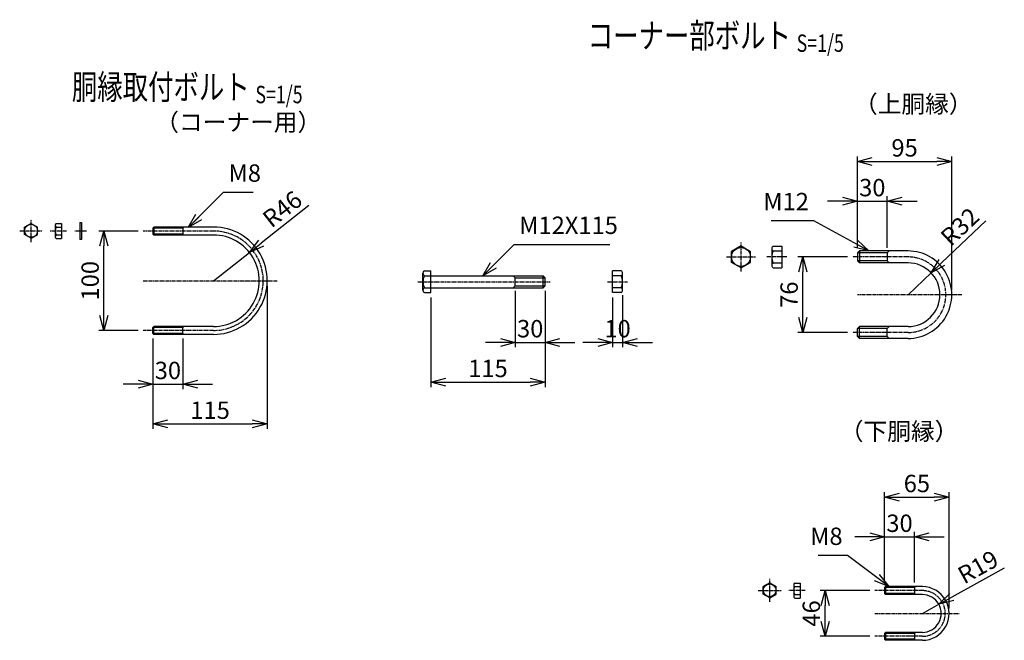
# Model space of a CAD drawing. Units: millimetres. Extents: x 863 to 7308, y -145 to 6803.
# Drawn here: x 4350 to 5341, y 74 to 699 of the extents above; entities that cross this region are included whole.
import ezdxf
from ezdxf.enums import TextEntityAlignment as Align

# ---------------------------------------------------------------- set-up
doc = ezdxf.new("R2010")
doc.units = ezdxf.units.MM
doc.header["$LTSCALE"] = 0.2
doc.linetypes.add('CENTER2', pattern=[28.575, 19.05, -3.175, 3.175, -3.175])
for name, color, linetype in [('CENTER', 6, 'CENTER2'), ('M', 82, 'Continuous'), ('TEXT', 150, 'Continuous')]:
    doc.layers.add(name, color=color, linetype=linetype)
doc.styles.add('NCE', font='romans.shx', dxfattribs={"width": 0.8, "bigfont": 'extfont.shx'})
doc.styles.get("Standard").update_dxf_attribs({"font": 'romans.shx', "width": 0.8, "bigfont": 'extfont.shx'})
doc.dimstyles.new('NCE_new_5', dxfattribs={"dimscale": 5, "dimtxt": 3.5, "dimasz": 3, "dimexe": 1, "dimexo": 1, "dimgap": 1, "dimtad": 1, "dimdsep": 46, "dimtxsty": 'NCE', "dimblk": 'OPEN30', "dimcen": 0, "dimclrd": 7, "dimclre": 7, "dimclrt": 256, "dimaunit": 1, "dimadec": 1, "dimazin": 0, "dimtm": 2, "dimtfac": 1, "dimtix": 1, "dimtmove": 2, "dimatfit": 3, "dimldrblk": 'OPEN30', "dimfxl": 0, "dimtolj": 1, "dimtzin": 0, "dimarcsym": 0})

# ---------------------------------------------------------------- blocks, each defined once
blk = doc.blocks.new('Title & Scale')
at = {"layer": 'TEXT', "width": 0.75}
blk.add_attdef('図面名', text='', height=5, dxfattribs=at).set_placement((0, 0), align=Align.BOTTOM_RIGHT)
blk.add_attdef('縮尺', text='', height=3.5, dxfattribs=at).set_placement((0, -0.3), align=Align.BOTTOM_LEFT)
blk = doc.blocks.new('_OPEN30')
at = {"color": 0, "linetype": 'ByBlock'}
for p, q in [((-1, 0.268), (0, 0)), ((0, 0), (-1, -0.268)), ((0, 0), (-1, 0))]:
    blk.add_line(p, q, dxfattribs=at)
blk = doc.blocks.new('*D61')
at = {"layer": 'TEXT', "color": 7, "lineweight": -2}
for p, q in [((4468.88, 486.01), (4429.36, 486.01)), ((4434.36, 401.01), (4434.36, 471.01)), ((4468.88, 386.01), (4429.36, 386.01))]:
    blk.add_line(p, q, dxfattribs=at)
at = {"layer": 'TEXT', "color": 7, "lineweight": -2, "xscale": 15, "yscale": 15, "zscale": 15}
for p, rotation in [((4434.36, 486.01), 90), ((4434.36, 386.01), 270)]:
    blk.add_blockref('_OPEN30', p, dxfattribs=dict(at, rotation=rotation))
at = {"layer": 'TEXT', "insert": (4420.61, 436.01), "char_height": 17.5, "attachment_point": 5, "rotation": 90, "style": 'NCE'}
blk.add_mtext('\\A1;100', dxfattribs=at)
blk = doc.blocks.new('*D62')
at = {"layer": 'TEXT', "color": 7, "lineweight": -2}
for p, q in [((4483.88, 378.01), (4483.88, 327.01)), ((4513.88, 378.02), (4513.88, 327.01)), ((4468.88, 332.01), (4453.88, 332.01)), ((4483.88, 332.01), (4513.88, 332.01)), ((4528.88, 332.01), (4543.88, 332.01))]:
    blk.add_line(p, q, dxfattribs=at)
at = {"layer": 'TEXT', "color": 7, "lineweight": -2, "xscale": 15, "yscale": 15, "zscale": 15}
blk.add_blockref('_OPEN30', (4483.88, 332.01), dxfattribs=at)
at = {"layer": 'TEXT', "color": 7, "lineweight": -2, "xscale": 15, "yscale": 15, "zscale": 15, "rotation": 180}
blk.add_blockref('_OPEN30', (4513.88, 332.01), dxfattribs=at)
at = {"layer": 'TEXT', "insert": (4498.88, 345.76), "char_height": 17.5, "attachment_point": 5, "style": 'NCE'}
blk.add_mtext('\\A1;30', dxfattribs=at)
blk = doc.blocks.new('*D63')
at = {"layer": 'TEXT', "color": 7, "lineweight": -2}
for p, q in [((4598.88, 431.01), (4598.88, 287.01)), ((4483.88, 378.01), (4483.88, 287.01)), ((4498.88, 292.01), (4583.88, 292.01))]:
    blk.add_line(p, q, dxfattribs=at)
at = {"layer": 'TEXT', "color": 7, "lineweight": -2, "xscale": 15, "yscale": 15, "zscale": 15, "rotation": 180}
blk.add_blockref('_OPEN30', (4483.88, 292.01), dxfattribs=at)
at = {"layer": 'TEXT', "color": 7, "lineweight": -2, "xscale": 15, "yscale": 15, "zscale": 15}
blk.add_blockref('_OPEN30', (4598.88, 292.01), dxfattribs=at)
at = {"layer": 'TEXT', "insert": (4541.38, 305.76), "char_height": 17.5, "attachment_point": 5, "style": 'NCE'}
blk.add_mtext('\\A1;115', dxfattribs=at)
blk = doc.blocks.new('*D64')
at = {"layer": 'TEXT', "color": 7, "lineweight": -2}
for p, q in [((5183.1, 459.95), (5133.1, 459.95)), ((5138.1, 398.95), (5138.1, 444.95)), ((5183.1, 383.95), (5133.1, 383.95))]:
    blk.add_line(p, q, dxfattribs=at)
at = {"layer": 'TEXT', "color": 7, "lineweight": -2, "xscale": 15, "yscale": 15, "zscale": 15}
for p, rotation in [((5138.1, 459.95), 90), ((5138.1, 383.95), 270)]:
    blk.add_blockref('_OPEN30', p, dxfattribs=dict(at, rotation=rotation))
at = {"layer": 'TEXT', "insert": (5124.35, 421.95), "char_height": 17.5, "attachment_point": 5, "rotation": 90, "style": 'NCE'}
blk.add_mtext('\\A1;76', dxfattribs=at)
blk = doc.blocks.new('*D65')
at = {"layer": 'TEXT', "color": 7, "lineweight": -2}
for p, q in [((5205.49, 124.27), (5155.49, 124.27)), ((5160.49, 93.27), (5160.49, 109.27)), ((5205.49, 78.27), (5155.49, 78.27))]:
    blk.add_line(p, q, dxfattribs=at)
at = {"layer": 'TEXT', "color": 7, "lineweight": -2, "xscale": 15, "yscale": 15, "zscale": 15}
for p, rotation in [((5160.49, 124.27), 90), ((5160.49, 78.27), 270)]:
    blk.add_blockref('_OPEN30', p, dxfattribs=dict(at, rotation=rotation))
at = {"layer": 'TEXT', "insert": (5146.74, 101.27), "char_height": 17.5, "attachment_point": 5, "rotation": 90, "style": 'NCE'}
blk.add_mtext('\\A1;46', dxfattribs=at)
blk = doc.blocks.new('*D66')
at = {"layer": 'TEXT', "color": 7, "lineweight": -2}
for p, q in [((5220.49, 132.27), (5220.49, 183.27)), ((5250.49, 132.27), (5250.49, 183.27)), ((5205.49, 178.27), (5190.49, 178.27)), ((5220.49, 178.27), (5250.49, 178.27)), ((5265.49, 178.27), (5280.49, 178.27))]:
    blk.add_line(p, q, dxfattribs=at)
at = {"layer": 'TEXT', "color": 7, "lineweight": -2, "xscale": 15, "yscale": 15, "zscale": 15}
blk.add_blockref('_OPEN30', (5220.49, 178.27), dxfattribs=at)
at = {"layer": 'TEXT', "color": 7, "lineweight": -2, "xscale": 15, "yscale": 15, "zscale": 15, "rotation": 180}
blk.add_blockref('_OPEN30', (5250.49, 178.27), dxfattribs=at)
at = {"layer": 'TEXT', "insert": (5235.49, 192.02), "char_height": 17.5, "attachment_point": 5, "style": 'NCE'}
blk.add_mtext('\\A1;30', dxfattribs=at)
blk = doc.blocks.new('*D67')
at = {"layer": 'TEXT', "color": 7, "lineweight": -2}
for p, q in [((5220.49, 132.27), (5220.49, 223.27)), ((5235.49, 218.27), (5270.49, 218.27)), ((5285.49, 106.27), (5285.49, 223.27))]:
    blk.add_line(p, q, dxfattribs=at)
at = {"layer": 'TEXT', "color": 7, "lineweight": -2, "xscale": 15, "yscale": 15, "zscale": 15, "rotation": 180}
blk.add_blockref('_OPEN30', (5220.49, 218.27), dxfattribs=at)
at = {"layer": 'TEXT', "color": 7, "lineweight": -2, "xscale": 15, "yscale": 15, "zscale": 15}
blk.add_blockref('_OPEN30', (5285.49, 218.27), dxfattribs=at)
at = {"layer": 'TEXT', "insert": (5252.99, 232.02), "char_height": 17.5, "attachment_point": 5, "style": 'NCE'}
blk.add_mtext('\\A1;65', dxfattribs=at)
blk = doc.blocks.new('*D78')
at = {"layer": 'TEXT', "color": 7, "lineweight": -2}
for p, q in [((5341, 147), (5288.23, 117.75)), ((5258.49, 101.27), (5275.11, 110.48))]:
    blk.add_line(p, q, dxfattribs=at)
at = {"layer": 'TEXT', "color": 7, "lineweight": -2, "xscale": 15, "yscale": 15, "zscale": 15, "rotation": 208.995337589168}
blk.add_blockref('_OPEN30', (5275.11, 110.48), dxfattribs=at)
at = {"layer": 'TEXT', "insert": (5314.51, 148.04), "char_height": 17.5, "attachment_point": 5, "rotation": 28.99534, "style": 'NCE'}
blk.add_mtext('\\A1;R19', dxfattribs=at)
blk = doc.blocks.new('*D96')
at = {"layer": 'TEXT', "color": 7, "lineweight": -2}
for p, q in [((5178.1, 515.95), (5163.1, 515.95)), ((5193.1, 468.95), (5193.1, 520.95)), ((5193.1, 515.95), (5223.1, 515.95)), ((5223.1, 468.95), (5223.1, 520.95)), ((5238.1, 515.95), (5253.1, 515.95))]:
    blk.add_line(p, q, dxfattribs=at)
at = {"layer": 'TEXT', "color": 7, "lineweight": -2, "xscale": 15, "yscale": 15, "zscale": 15}
blk.add_blockref('_OPEN30', (5193.1, 515.95), dxfattribs=at)
at = {"layer": 'TEXT', "color": 7, "lineweight": -2, "xscale": 15, "yscale": 15, "zscale": 15, "rotation": 180}
blk.add_blockref('_OPEN30', (5223.1, 515.95), dxfattribs=at)
at = {"layer": 'TEXT', "insert": (5208.1, 529.7), "char_height": 17.5, "attachment_point": 5, "style": 'NCE'}
blk.add_mtext('\\A1;30', dxfattribs=at)
blk = doc.blocks.new('*D97')
at = {"layer": 'TEXT', "color": 7, "lineweight": -2}
for p, q in [((5193.1, 468.95), (5193.1, 560.95)), ((5208.1, 555.95), (5273.1, 555.95)), ((5288.1, 426.95), (5288.1, 560.95))]:
    blk.add_line(p, q, dxfattribs=at)
at = {"layer": 'TEXT', "color": 7, "lineweight": -2, "xscale": 15, "yscale": 15, "zscale": 15, "rotation": 180}
blk.add_blockref('_OPEN30', (5193.1, 555.95), dxfattribs=at)
at = {"layer": 'TEXT', "color": 7, "lineweight": -2, "xscale": 15, "yscale": 15, "zscale": 15}
blk.add_blockref('_OPEN30', (5288.1, 555.95), dxfattribs=at)
at = {"layer": 'TEXT', "insert": (5240.6, 569.7), "char_height": 17.5, "attachment_point": 5, "style": 'NCE'}
blk.add_mtext('\\A1;95', dxfattribs=at)
blk = doc.blocks.new('*D98')
at = {"layer": 'TEXT', "color": 7, "lineweight": -2}
for p, q in [((5322.39, 496.35), (5278.17, 454.33)), ((5244.1, 421.95), (5267.3, 444))]:
    blk.add_line(p, q, dxfattribs=at)
at = {"layer": 'TEXT', "color": 7, "lineweight": -2, "xscale": 15, "yscale": 15, "zscale": 15, "rotation": 223.5390551774712}
blk.add_blockref('_OPEN30', (5267.3, 444), dxfattribs=at)
at = {"layer": 'TEXT', "insert": (5296.25, 490.47), "char_height": 17.5, "attachment_point": 5, "rotation": 43.53906, "style": 'NCE'}
blk.add_mtext('\\A1;R32', dxfattribs=at)
blk = doc.blocks.new('*D99')
at = {"layer": 'TEXT', "color": 7, "lineweight": -2}
for p, q in [((4946.64, 419.02), (4946.64, 369.02)), ((4956.64, 421.52), (4956.64, 369.02)), ((4931.64, 374.02), (4916.64, 374.02)), ((4946.64, 374.02), (4956.64, 374.02)), ((4971.64, 374.02), (4986.64, 374.02))]:
    blk.add_line(p, q, dxfattribs=at)
at = {"layer": 'TEXT', "color": 7, "lineweight": -2, "xscale": 15, "yscale": 15, "zscale": 15}
blk.add_blockref('_OPEN30', (4946.64, 374.02), dxfattribs=at)
at = {"layer": 'TEXT', "color": 7, "lineweight": -2, "xscale": 15, "yscale": 15, "zscale": 15, "rotation": 180}
blk.add_blockref('_OPEN30', (4956.64, 374.02), dxfattribs=at)
at = {"layer": 'TEXT', "insert": (4951.64, 387.77), "char_height": 17.5, "attachment_point": 5, "style": 'NCE'}
blk.add_mtext('\\A1;10', dxfattribs=at)
blk = doc.blocks.new('*D100')
at = {"layer": 'TEXT', "color": 7, "lineweight": -2}
for p, q in [((4848.66, 426.02), (4848.66, 369.02)), ((4878.66, 426.02), (4878.66, 369.02)), ((4833.66, 374.02), (4818.66, 374.02)), ((4848.66, 374.02), (4878.66, 374.02)), ((4893.66, 374.02), (4908.66, 374.02))]:
    blk.add_line(p, q, dxfattribs=at)
at = {"layer": 'TEXT', "color": 7, "lineweight": -2, "xscale": 15, "yscale": 15, "zscale": 15}
blk.add_blockref('_OPEN30', (4848.66, 374.02), dxfattribs=at)
at = {"layer": 'TEXT', "color": 7, "lineweight": -2, "xscale": 15, "yscale": 15, "zscale": 15, "rotation": 180}
blk.add_blockref('_OPEN30', (4878.66, 374.02), dxfattribs=at)
at = {"layer": 'TEXT', "insert": (4863.66, 387.77), "char_height": 17.5, "attachment_point": 5, "style": 'NCE'}
blk.add_mtext('\\A1;30', dxfattribs=at)
blk = doc.blocks.new('*D101')
at = {"layer": 'TEXT', "color": 7, "lineweight": -2}
for p, q in [((4763.66, 419.02), (4763.66, 329.02)), ((4878.66, 426.02), (4878.66, 329.02)), ((4778.66, 334.02), (4863.66, 334.02))]:
    blk.add_line(p, q, dxfattribs=at)
at = {"layer": 'TEXT', "color": 7, "lineweight": -2, "xscale": 15, "yscale": 15, "zscale": 15, "rotation": 180}
blk.add_blockref('_OPEN30', (4763.66, 334.02), dxfattribs=at)
at = {"layer": 'TEXT', "color": 7, "lineweight": -2, "xscale": 15, "yscale": 15, "zscale": 15}
blk.add_blockref('_OPEN30', (4878.66, 334.02), dxfattribs=at)
at = {"layer": 'TEXT', "insert": (4821.16, 347.77), "char_height": 17.5, "attachment_point": 5, "style": 'NCE'}
blk.add_mtext('\\A1;115', dxfattribs=at)
blk = doc.blocks.new('*D111')
at = {"layer": 'TEXT', "color": 7, "lineweight": -2}
for p, q in [((4640.67, 511.56), (4592.78, 473.79)), ((4544.88, 436.01), (4581, 464.5))]:
    blk.add_line(p, q, dxfattribs=at)
at = {"layer": 'TEXT', "color": 7, "lineweight": -2, "xscale": 15, "yscale": 15, "zscale": 15, "rotation": 218.261871036542}
blk.add_blockref('_OPEN30', (4581, 464.5), dxfattribs=at)
at = {"layer": 'TEXT', "insert": (4614.1, 508.12), "char_height": 17.5, "attachment_point": 5, "rotation": 38.26187, "style": 'NCE'}
blk.add_mtext('\\A1;R46', dxfattribs=at)

msp = doc.modelspace()

# ---------------------------------------------------------------- linework, layer by layer
at = {"layer": 'CENTER'}
for p, q in [((4361.179, 474.759), (4361.179, 497.759)), ((4349.679, 486.259), (4372.679, 486.259)), ((4396.881, 486.014), (4380.381, 486.014)), ((4416.881, 486.014), (4405.281, 486.014)), ((4544.881, 486.014), (4473.881, 486.014)), ((5075.907, 445.469), (5075.907, 474.469)), ((5061.407, 459.969), (5090.407, 459.969)), ((5121.921, 459.953), (5101.921, 459.953)), ((5244.103, 459.953), (5188.102, 459.953)), ((4473.881, 436.014), (4608.881, 436.014)), ((4750.661, 435.018), (4883.661, 435.018)), ((4941.64, 435.018), (4961.64, 435.018)), ((5298.103, 421.953), (5193.102, 421.953)), ((4544.792, 386.014), (4473.881, 386.014)), ((5244.103, 383.953), (5188.102, 383.953)), ((5104.789, 113.015), (5104.789, 136.015)), ((5093.289, 124.515), (5116.289, 124.515)), ((5140.491, 124.269), (5123.991, 124.269)), ((5258.491, 124.269), (5210.491, 124.269)), ((5210.491, 101.269), (5295.491, 101.269)), ((5258.47, 78.269), (5210.491, 78.269)), ((5253.491, 78.269), (5242.49, 78.269))]:
    msp.add_line(p, q, dxfattribs=at)
for centre, radius, start in [((4544.881, 436.014), 50, 269.898839), ((5244.103, 421.953), 38, 270), ((5258.491, 101.269), 23, 269.94948)]:
    msp.add_arc(centre, radius, start, 90, dxfattribs=at)
at = {"layer": 'M'}
for p, q in [((4361.179, 493.759), (4354.679, 490.018)), ((4354.679, 482.501), (4354.679, 490.018)), ((4361.179, 493.759), (4367.679, 490.018)), ((4367.679, 482.501), (4367.679, 490.018)), ((4385.381, 491.793), (4385.381, 480.293)), ((4386.381, 493.543), (4391.881, 493.543)), ((4386.381, 490.043), (4391.881, 490.043)), ((4391.881, 493.543), (4391.881, 478.543)), ((4410.281, 494.543), (4410.281, 477.543)), ((4410.281, 494.543), (4411.881, 494.543)), ((4411.881, 494.543), (4411.881, 477.543)), ((4483.88, 489.014), (4483.88, 483.014)), ((4513.881, 489.014), (4483.88, 489.014)), ((4484.882, 490.013), (4483.882, 489.013)), ((4544.799, 490.014), (4484.881, 490.014)), ((4484.881, 490.014), (4484.881, 482.014)), ((4513.88, 489.013), (4514.88, 490.013)), ((4513.881, 489.014), (4513.881, 483.014)), ((4361.179, 478.759), (4354.679, 482.501)), ((4361.179, 478.759), (4367.679, 482.501)), ((4386.381, 482.043), (4391.881, 482.043)), ((4386.381, 478.543), (4391.881, 478.543)), ((4411.881, 477.543), (4410.281, 477.543)), ((4513.881, 483.014), (4483.88, 483.014)), ((4483.881, 483.013), (4484.881, 482.013)), ((4544.756, 482.014), (4484.881, 482.014)), ((4514.88, 482.013), (4513.88, 483.014)), ((5075.907, 470.969), (5066.407, 465.423)), ((5075.907, 470.969), (5085.407, 465.423)), ((5106.921, 468.453), (5106.921, 451.453)), ((5108.421, 470.953), (5116.921, 470.953)), ((5108.421, 465.953), (5116.921, 465.953)), ((5116.921, 470.953), (5116.921, 448.953)), ((5195.102, 465.953), (5193.102, 463.953)), ((5244.103, 465.953), (5195.102, 465.953)), ((5195.102, 465.953), (5195.102, 453.953)), ((5225.102, 465.953), (5223.102, 463.953)), ((5066.407, 454.514), (5066.407, 465.423)), ((5085.407, 454.514), (5085.407, 465.423)), ((5193.102, 463.953), (5193.102, 455.953)), ((5223.102, 463.953), (5193.102, 463.953)), ((5223.102, 463.953), (5223.102, 455.953)), ((5075.907, 448.969), (5066.407, 454.514)), ((5075.907, 448.969), (5085.407, 454.514)), ((5108.421, 453.953), (5116.921, 453.953)), ((5108.421, 448.953), (5116.921, 448.953)), ((5193.102, 455.953), (5195.102, 453.953)), ((5223.102, 455.953), (5193.102, 455.953)), ((5244.103, 453.953), (5195.102, 453.953)), ((5223.102, 455.953), (5225.102, 453.953)), ((4755.661, 426.518), (4755.661, 443.518)), ((4757.161, 446.018), (4763.661, 446.018)), ((4757.161, 441.018), (4763.661, 441.018)), ((4763.661, 424.018), (4763.661, 446.018)), ((4763.661, 441.018), (4876.661, 441.018)), ((4848.661, 439.018), (4846.661, 441.018)), ((4848.661, 439.018), (4878.661, 439.018)), ((4848.661, 431.018), (4848.661, 439.018)), ((4878.661, 439.018), (4876.661, 441.018)), ((4876.661, 429.018), (4876.661, 441.018)), ((4878.661, 431.018), (4878.661, 439.018)), ((4955.14, 446.018), (4946.64, 446.018)), ((4946.64, 424.018), (4946.64, 446.018)), ((4955.14, 441.018), (4946.64, 441.018)), ((4956.64, 426.518), (4956.64, 443.518)), ((4757.161, 429.018), (4763.661, 429.018)), ((4763.661, 429.018), (4876.661, 429.018)), ((4846.661, 429.018), (4848.661, 431.018)), ((4848.661, 431.018), (4878.661, 431.018)), ((4876.661, 429.018), (4878.661, 431.018)), ((4955.14, 429.018), (4946.64, 429.018)), ((4757.161, 424.018), (4763.661, 424.018)), ((4955.14, 424.018), (4946.64, 424.018)), ((4513.881, 389.014), (4483.88, 389.014)), ((4483.881, 383.014), (4483.881, 389.014)), ((4483.882, 389.013), (4484.882, 390.013)), ((4544.756, 390.014), (4484.881, 390.014)), ((4484.881, 382.014), (4484.881, 390.014)), ((4514.881, 390.013), (4513.881, 389.013)), ((4513.881, 383.014), (4513.881, 389.014)), ((5193.102, 387.953), (5195.102, 389.953)), ((5193.102, 379.953), (5193.102, 387.953)), ((5223.102, 387.953), (5193.102, 387.953)), ((5244.103, 389.953), (5195.102, 389.953)), ((5195.102, 377.953), (5195.102, 389.953)), ((5223.102, 387.953), (5225.102, 389.953)), ((5223.102, 379.953), (5223.102, 387.953)), ((4513.881, 383.014), (4483.88, 383.014)), ((4484.883, 382.016), (4483.883, 383.016)), ((4544.799, 382.013), (4484.881, 382.013)), ((4513.883, 383.016), (4514.883, 382.016)), ((5195.102, 377.953), (5193.102, 379.953)), ((5223.102, 379.953), (5193.102, 379.953)), ((5244.103, 377.953), (5195.102, 377.953)), ((5225.102, 377.953), (5223.102, 379.953)), ((5104.789, 132.015), (5098.289, 128.273)), ((5104.789, 132.015), (5111.289, 128.273)), ((5128.991, 130.048), (5128.991, 118.548)), ((5129.991, 131.798), (5135.491, 131.798)), ((5135.491, 131.798), (5135.491, 116.798)), ((5098.289, 120.757), (5098.289, 128.273)), ((5104.789, 117.015), (5098.289, 120.757)), ((5104.789, 117.015), (5111.289, 120.757)), ((5111.289, 120.757), (5111.289, 128.273)), ((5129.991, 128.298), (5135.491, 128.298)), ((5129.991, 120.298), (5135.491, 120.298)), ((5220.491, 127.269), (5220.491, 121.269)), ((5250.491, 127.269), (5220.491, 127.269)), ((5220.491, 121.27), (5221.491, 120.27)), ((5250.491, 121.269), (5220.491, 121.269)), ((5221.494, 128.266), (5220.494, 127.266)), ((5258.491, 128.269), (5221.491, 128.269)), ((5221.491, 128.269), (5221.491, 120.269)), ((5258.491, 120.269), (5221.491, 120.269)), ((5251.49, 120.269), (5250.49, 121.269)), ((5250.491, 127.269), (5250.491, 121.269)), ((5250.493, 127.267), (5251.493, 128.267)), ((5253.49, 128.269), (5251.49, 128.269)), ((5253.491, 120.269), (5251.49, 120.269)), ((5129.991, 116.798), (5135.491, 116.798)), ((5221.492, 82.268), (5220.491, 81.268)), ((5220.491, 81.269), (5220.491, 75.269)), ((5250.491, 81.269), (5220.491, 81.269)), ((5258.484, 82.269), (5221.491, 82.269)), ((5221.491, 82.269), (5221.491, 74.269)), ((5250.491, 81.269), (5250.491, 75.269)), ((5250.493, 81.267), (5251.493, 82.267)), ((5253.491, 82.269), (5251.49, 82.269)), ((5220.491, 75.27), (5221.491, 74.27)), ((5250.491, 75.269), (5220.491, 75.269)), ((5258.484, 74.269), (5221.491, 74.269)), ((5250.491, 75.269), (5251.491, 74.269))]:
    msp.add_line(p, q, dxfattribs=at)
for centre, radius in [((4361.179, 486.259), 6.5), ((5075.907, 459.969), 9.5), ((5104.789, 124.515), 6.5)]:
    msp.add_circle(centre, radius, dxfattribs=at)
for centre, radius, start, end in [((4387.412, 491.793), 2.031, 120.510237, 239.489763), ((4393.881, 486.043), 8.5, 151.927513, 208.072487), ((4544.881, 436.014), 54, 269.898839, 90), ((4387.412, 480.293), 2.031, 120.510237, 239.489763), ((4544.881, 436.014), 46, 269.898839, 90), ((5109.754, 468.453), 2.833, 118.072487, 241.927513), ((5119.671, 459.953), 12.75, 151.927513, 208.072487), ((5244.103, 421.953), 44, 269.992695, 90), ((5109.754, 451.453), 2.833, 118.072487, 241.927513), ((5244.103, 421.953), 32, 270, 90), ((4758.494, 443.518), 2.833, 118.072487, 241.927513), ((4768.411, 435.018), 12.75, 151.927513, 208.072487), ((4953.807, 443.518), 2.833, 298.072487, 61.927513), ((4943.89, 435.018), 12.75, 331.927513, 28.072487), ((4758.494, 426.518), 2.833, 118.072487, 241.927513), ((4953.807, 426.518), 2.833, 298.072487, 61.927513), ((5131.022, 130.048), 2.031, 120.510237, 239.489763), ((5137.491, 124.298), 8.5, 151.927513, 208.072487), ((5131.022, 118.548), 2.031, 120.510237, 239.489763), ((5258.491, 101.269), 27, 269.98645, 90), ((5258.491, 101.269), 19, 269.980745, 90)]:
    msp.add_arc(centre, radius, start, end, dxfattribs=at)

# ---------------------------------------------------------------- block references
at = {"layer": 'TEXT', "xscale": 5, "yscale": 5, "zscale": 5}
for p, values in [((5131.935, 662.304), {'図面名': '%%Uコーナー部ボルト ', '縮尺': '%%US=1/5'}), ((4586.997, 610.632), {'図面名': '%%U胴縁取付ボルト ', '縮尺': '%%US=1/5'})]:
    msp.add_blockref('Title & Scale', p, dxfattribs=at).add_auto_attribs(values)

# ---------------------------------------------------------------- texts
at = {"layer": 'TEXT', "char_height": 17.5, "style": 'NCE'}
for s, insert, attachment_point in [('（上胴縁）', (5189.632, 599.604), 7), ('（コーナー用）', (4486.14, 581.303), 7), ('M8', (4559.981, 530.113), 7), ('M12', (5144.258, 501.44), 9), ('M12X115', (4852.629, 477.574), 7), ('（下胴縁）', (5175.385, 270.306), 7), ('M8', (5178.162, 164.728), 9)]:
    msp.add_mtext(s, dxfattribs=dict(at, insert=insert, attachment_point=attachment_point))

# ---------------------------------------------------------------- dimensions: what is measured, and where the dimension line sits
at = {"layer": 'TEXT'}
for base, p1, p2, picture, middle in [((5288.103, 555.953), (5193.102, 463.953), (5288.103, 421.953), '*D97', (5240.602, 569.703)), ((5223.102, 515.953), (5193.102, 463.953), (5223.102, 463.953), '*D96', (5208.102, 529.703)), ((4598.881, 292.014), (4483.88, 383.014), (4598.881, 436.014), '*D63', (4541.38, 305.764)), ((4878.661, 334.018), (4763.661, 424.018), (4878.661, 431.018), '*D101', (4821.161, 347.768)), ((4878.661, 374.018), (4848.661, 431.018), (4878.661, 431.018), '*D100', (4863.661, 387.768)), ((4956.64, 374.018), (4946.64, 424.018), (4956.64, 426.518), '*D99', (4951.64, 387.768)), ((4513.883, 332.014), (4483.88, 383.014), (4513.883, 383.016), '*D62', (4498.882, 345.764)), ((5285.491, 218.269), (5220.491, 127.269), (5285.491, 101.269), '*D67', (5252.991, 232.019)), ((5250.491, 178.269), (5220.491, 127.269), (5250.491, 127.269), '*D66', (5235.491, 192.019))]:
    dim = msp.add_linear_dim(base=base, p1=p1, p2=p2, dimstyle='NCE_new_5', dxfattribs=at)
    dim.commit()
    dim.dimension.update_dxf_attribs({"geometry": picture, "text_midpoint": middle})
for center, mpoint, picture, middle in [((4544.881, 436.014), (4580.999, 464.5), '*D111', (4614.099, 508.116)), ((5244.103, 421.953), (5267.299, 443.996), '*D98', (5296.248, 490.473)), ((5258.491, 101.269), (5275.109, 110.479), '*D78', (5314.509, 148.035))]:
    dim = msp.add_radius_dim(center=center, mpoint=mpoint, dimstyle='NCE_new_5', dxfattribs=at)
    dim.commit()
    dim.dimension.update_dxf_attribs({"geometry": picture, "text_midpoint": middle})
for base, p1, p2, picture, middle in [((4434.356, 486.014), (4473.881, 386.014), (4473.881, 486.014), '*D61', (4420.606, 436.014)), ((5138.102, 459.953), (5188.102, 383.953), (5188.102, 459.953), '*D64', (5124.352, 421.953)), ((5160.491, 124.269), (5210.491, 78.269), (5210.491, 124.269), '*D65', (5146.741, 101.269))]:
    dim = msp.add_linear_dim(base=base, p1=p1, p2=p2, angle=90, dimstyle='NCE_new_5', dxfattribs=at)
    dim.commit()
    dim.dimension.update_dxf_attribs({"geometry": picture, "text_midpoint": middle})

# ---------------------------------------------------------------- leaders
at = {"layer": 'TEXT', "annotation_type": 0, "has_hookline": 1}
for points, hookline_direction, text_width in [([(4519.38, 489.513), (4554.98, 525.113), (4554.981, 525.113)], 0, 24.667), ([(5204.48, 465.953), (5149.259, 496.44), (5149.258, 496.44)], 1, 38), ([(4816.072, 441.018), (4847.628, 472.574), (4847.629, 472.574)], 0, 91.333), ([(5224.656, 128.269), (5183.163, 159.728), (5183.162, 159.728)], 1, 24.667)]:
    msp.add_leader(points, dimstyle='NCE_new_5', override={"dimgap": 1, "dimtad": 1}, dxfattribs=dict(at, hookline_direction=hookline_direction, text_width=text_width))

doc.saveas('drawing.dxf')
